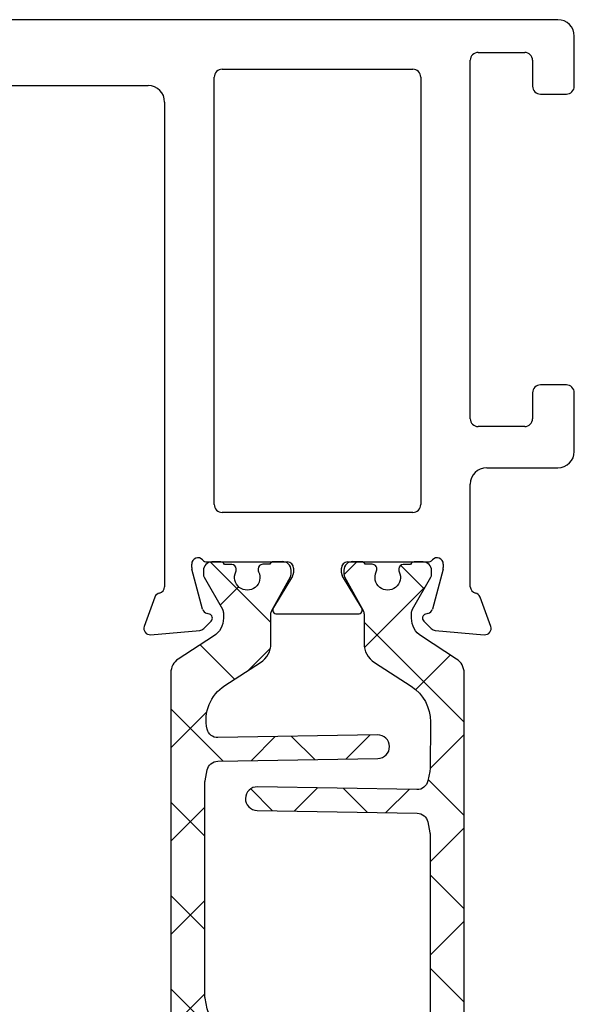
# Model space of a CAD drawing. Extents: x 172.2 to 248.2, y -229.2 to -147.8.
# Drawn here: x 201.8 to 202.9, y -223.5 to -221.7 of the extents above; entities that cross this region are included whole.
import ezdxf

# ---------------------------------------------------------------- set-up
doc = ezdxf.new("R2010")
doc.units = 0
doc.header["$LTSCALE"] = 0.3
doc.header["$MEASUREMENT"] = 0
doc.layers.get('0').update_dxf_attribs({"linetype": 'CONTINUOUS'})
doc.layers.add('ET67110$0$EXT_FRAME', color=5, linetype='CONTINUOUS')
doc.layers.add('I-BAR', color=3, linetype='CONTINUOUS')

# ---------------------------------------------------------------- blocks, each defined once
blk = doc.blocks.new('ET67110')
at = {"layer": 'ET67110$0$EXT_FRAME'}
for p, q in [((1.002499754000041, 1.380440909485912), (0.8705416551300686, 1.380440909485912)), ((0.8395416551301196, 1.349440909485935), (0.8395416551301196, 1.296440909485938)), ((1.027499750543825, -0.5885590905691913), (1.027499754000019, 1.355440909441484)), ((0.894541950748021, 1.33044090948593), (0.9247802203866513, 1.33044090948593)), ((0.8795419507480347, 1.296440909485938), (0.8795419507480347, 1.315440909485915)), ((0.9557802203867141, 1.299440909485924), (0.9557802203867141, 1.122334876560728)), ((0.8395416551301196, 1.125334876560743), (0.8395416551301196, 1.072334876560745)), ((0.8795419507480347, 1.106334876560737), (0.8795419507480347, 1.125334876560743)), ((0.9247802203866513, 1.091334876560751), (0.894541950748021, 1.091334876560751)), ((0.8705416551300686, 1.04133487656074), (0.8874997533954456, 1.04133487656074)), ((0.9024997533955457, 1.026334876534065), (0.9024997519235285, 0.1874409091790312)), ((-0.0663998948069775, 0.17488206257255), (-0.1219444000872727, 0.1950986091716231)), ((-0.1377500555792039, 0.1829705031499316), (-0.1296021346735188, 0.08983934103926572)), ((0.8714997519150529, 0.156440909234135), (-0.04708845857896904, 0.1564409094856103)), ((-0.0891465249861767, 0.08453790816119522), (-0.01331296409273364, 0.1048574495617913)), ((-0.01025605235099647, 0.1052598996274696), (-0.003937000000064472, 0.1052598996274696)), ((-0.1261877172870527, 0.08251709932426365), (-0.111866758795145, 0.06819614083238434)), ((-0.09869330004391941, 0.0717259584663168), (-0.09749816317878413, 0.0761862699685878)), ((0, 0.07584210037259709), (0, -0.07584210037259709)), ((0.108999996515422, 0.06244090948570147), (0.9184997516746307, 0.06244090948564462)), ((0.09399999651543567, -0.3135590905143033), (0.09399999651543567, 0.04744090948568669)), ((0.9334997516746171, 0.04744090945897028), (0.9334997510327412, -0.3135590905410197)), ((-0.02667302689030748, -0.0859233888392339), (-0.08644857015895013, -0.04943624139485792)), ((-0.09842500000002019, -0.05615710037258737), (-0.09842500000002019, -0.2099610806560008)), ((-0.01181099999996604, -0.08765310037261997), (-0.02051938212855475, -0.08765310037261997)), ((-0.08644857015895013, -0.2166819396337587), (-0.02667302689030748, -0.1801947921893827)), ((-0.02051938212855475, -0.1784650806559682), (-0.01181099999996604, -0.1784650806559966)), ((0, -0.1902760806559911), (0, -0.3419602814012137)), ((-0.111866758795145, -0.334314321861001), (-0.1261877172870527, -0.3486352803528519)), ((0.9184997510327548, -0.3285590905143749), (0.108999996515422, -0.3285590905142897)), ((-0.09749816317878413, -0.342304450997176), (-0.09869330004391941, -0.3378441394949334)), ((-0.01331296409273364, -0.3709756305903795), (-0.0891465249861767, -0.3506560891897834)), ((-0.1296021346735188, -0.3559575220678823), (-0.1377500555792039, -0.4490886841785198)), ((-0.003937000000064472, -0.3713780806560862), (-0.01025605235099647, -0.3713780806560862)), ((-0.04708845857896904, -0.4225590905141985), (0.1474997540037748, -0.4225590906241337)), ((0.271499753986177, -0.4225590905143974), (0.9504997539862643, -0.4225590905143974)), ((-0.1219444000872727, -0.4612167902002113), (-0.0663998948069775, -0.4410002436011666)), ((0.2564997539863043, -0.5255590905140366), (0.2564997539863043, -0.4375590905143838)), ((0.9654997539862507, -0.4375590905140427), (0.9654997539862507, -0.525559090514065)), ((0.1784997539862161, -0.4535590906241396), (0.1784997539862161, -0.5885590904987055)), ((0.3204997539862688, -0.5405590905140798), (0.271499753986177, -0.5405590905140514)), ((0.9504997539862643, -0.5405590905140514), (0.9014997539862861, -0.5405590905140798)), ((0.3354997539862552, -0.6045590905140159), (0.3354997539862552, -0.5555590905140662)), ((0.8864997539861861, -0.5555590905140662), (0.8864997539861861, -0.6045590905140728)), ((0.2094997539819587, -0.6195590904987114), (0.3204997539841088, -0.6195590905140307)), ((0.9014997539862861, -0.6195590905140875), (0.996499750543876, -0.6195590905140875))]:
    blk.add_line(p, q, dxfattribs=at)
for centre, radius, start, end in [((0.8705416551300686, 1.349440909485935), 0.03099999999999881, 89.99999999999349, 180.0000000000016), ((1.002499754000041, 1.355440909485907), 0.02500000000000036, 359.9999998981261, 90), ((0.894541950748021, 1.315440909485915), 0.01500000000000057, 90, 180), ((0.9247802203866513, 1.299440909485924), 0.031, 0, 90), ((0.8595418029390203, 1.295464859780736), 0.02002395029482026, 177.2060608820187, 2.793939117981346), ((0.8595418029390203, 1.126310926265944), 0.02002395029482026, 357.2060608820186, 182.7939391179813), ((0.9247802203866513, 1.122334876560728), 0.031, 270, 0), ((0.894541950748021, 1.106334876560737), 0.01499999999999879, 179.9999999999968, 269.9999999999935), ((0.8705416551300686, 1.072334876560745), 0.03099999999999881, 180, 270), ((0.8874997533954456, 1.026334876560753), 0.01500000000000146, 359.9999998981343, 90), ((-0.1259840000001304, 0.1839998996275369), 0.01181099999999744, 69.99999999998238, 185.0000000000292), ((0.8714997519235794, 0.1874409092341409), 0.031, 269.9999999843148, 359.9999998981457), ((-0.07043949471983524, 0.1637833530284354), 0.01181100000000252, 11.28008240482396, 70.00000000002412), ((-0.04708845857896904, 0.1684409094856107), 0.01200000000000756, 191.280082404884, 270.0000000000521), ((-0.01025605235099647, 0.09344889962747516), 0.01181100000001572, 89.99999999998697, 104.999999999981), ((-0.003937000000064472, 0.09344889962747516), 0.01181100000002022, 311.8103148958372, 90), ((-0.1178360790944453, 0.09086873751684266), 0.01181100000000351, 184.9999999999573, 224.9999999999735), ((-0.08608961324455322, 0.07312935822687905), 0.01181099999999947, 105.0000000000146, 165.0000000000419), ((0.01181099999996604, 0.07584210037259709), 0.01181100000000179, 131.8103148956966, 180.0000000000049), ((-0.1062990000000354, 0.07376389962746543), 0.007873999999999383, 224.9999999999355, 345.000000000072), ((0.108999996515422, 0.04744090948568669), 0.015, 89.99999999999349, 180), ((0.9184997516746307, 0.04744090948562985), 0.015, 359.9999998981278, 89.99999999999349), ((-0.09055100000011862, -0.05615710037258737), 0.007874000000002063, 58.60000000001623, 179.9999999999739), ((-0.02051938212855475, -0.07584210037259709), 0.01181100000000868, 238.5999999999087, 269.9999999999153), ((-0.01181099999996604, -0.07584210037259709), 0.01181100000000868, 270, 359.999999999982), ((-0.02051938212855475, -0.1902760806559911), 0.01181100000001159, 90.00000000006513, 121.4000000000606), ((-0.01181099999996604, -0.1902760806559911), 0.0118110000000069, 0, 90), ((-0.09055100000011862, -0.2099610806560008), 0.007874000000001047, 180, 301.3999999999919), ((0.108999996515422, -0.3135590905143033), 0.015, 180, 269.9999999999935), ((0.9184997510327548, -0.3135590905143602), 0.015, 269.9999999999935, 359.9999998981278), ((-0.1062990000000354, -0.3398820806560536), 0.007873999999998573, 14.99999999992805, 135.0000000000461), ((-0.1178360790944453, -0.3569869185454593), 0.01181100000000347, 135.0000000000265, 175.0000000000427), ((-0.08608961324455322, -0.3392475392554957), 0.01181100000000074, 194.9999999999692, 254.9999999999854), ((-0.003937000000064472, -0.3595670806560634), 0.01181100000001848, 270, 48.18968510416384), ((0.01181099999996604, -0.3419602814012137), 0.01181100000000335, 179.9999999999821, 228.1896851043034), ((-0.01025605235099647, -0.3595670806560634), 0.01181100000001578, 255.0000000000189, 270.0000000000065), ((-0.04708845857896904, -0.4345590905141989), 0.01200000000000879, 89.99999999992184, 168.7199175951016), ((0.147499753986267, -0.4535590906241396), 0.03100000000000414, 6.513775987637282e-12, 89.99999996762003), ((0.271499753986177, -0.4375590905143838), 0.01500000000000057, 90.00000000002606, 180), ((0.9504997539864917, -0.4375590905142133), 0.01499999999982649, 6.513775987637283e-10, 90.00000000067743), ((-0.07043949471983524, -0.429901534057052), 0.01181100000000184, 289.9999999999965, 348.7199175951872), ((-0.1259840000001304, -0.4501180806561251), 0.01181099999999944, 174.9999999999724, 290.0000000000177), ((0.271499753986177, -0.5255590905140366), 0.01500000000000057, 180, 269.9999999999739), ((0.3204997539862688, -0.5555590905140662), 0.01500000000000057, 0, 89.99999999997395), ((0.9014997539862861, -0.5555590905140662), 0.01500000000000057, 90.00000000002606, 180), ((0.9504997539862643, -0.525559090514065), 0.01499999999999346, 270.000000000013, 0), ((0.2094997539862788, -0.5885590904987055), 0.03100000000000058, 180, 269.9999999920988), ((0.996499750543876, -0.5885590905140816), 0.031, 270, 359.9999998981327), ((0.3204997539861552, -0.6045590905140159), 0.01500000000000057, 269.9999999920727, 0), ((0.9014997539862861, -0.6045590905140728), 0.01500000000000057, 180, 270)]:
    blk.add_arc(centre, radius, start, end, dxfattribs=at)
blk = doc.blocks.new('B950042')
at = {"layer": 'I-BAR'}
h = blk.add_hatch(dxfattribs=at)
h.set_pattern_fill('ANSI37', color=256)
h.set_pattern_definition([(45, (0, 0), (-0.08838834764831843, 0.08838834764831845), []), (135, (0, 0), (-0.08838834764831845, -0.08838834764831843), [])])
edge = h.paths.add_edge_path()
edge.add_line((1.129519764088201, 0.144747283134393), (0.2099726119186869, 0.144747283134393))
edge.add_arc((0.2099726119187153, 0.1137472831344155), 0.03099999999997749, 90.00000000005255, 147.1000000000806)
edge.add_line((0.183944396118136, 0.1305856910828425), (0.1407775108948215, 0.06385984577315185))
edge.add_arc((0.1065447560622772, 0.08600600805652903), 0.0407717304919323, 269.99999999976035, 327.1000000001927, ccw=False)
edge.add_line((0.1065447560621067, 0.04523427756458887), (0.09639752762171838, 0.04523427756456044))
edge.add_arc((0.09639752762168996, 0.05882485439522611), 0.01359057683066567, 240.37104747517049, 270.0000000001198, ccw=False)
edge.add_line((0.08967860229319058, 0.04701131042992301), (0.02852325813023526, 0.08179326850066104))
edge.add_arc((0.02353205645778189, 0.07301749298372329), 0.01009585707400741, 60.37104747548599, 89.83617306213684)
edge.add_line((0.02356092369913654, 0.08311330878737522), (0.01637877240528951, 0.08313384490853082))
edge.add_arc((0.01633214070733402, 0.0668252193792398), 0.01630869219679791, 89.83617306079586, 179.8372062496829)
edge.add_line((2.351433980152251e-05, 0.06687155699111713), (-2.351433982994422e-05, 0.05031970780987649))
edge.add_arc((0.007742498216344984, 0.05029764228041245), 0.007766043903446411, 179.8372062496982, 246.5712321867603)
edge.add_line((0.00465465207116722, 0.04317186905262815), (0.004615485756289672, 0.02938719676572532))
edge.add_arc((0.01315809956784619, 0.02936292468322677), 0.008542648293555404, 179.8372062491026, 276.4663801178844)
edge.add_arc((0.01513046849532884, 0.02935732060188911), 0.008542648293411895, 263.2080323808049, 295.8351832421131)
edge.add_arc((0.02934459849876703, 0), 0.02407473610014749, -116.1607707431395, 115.83518324169529, ccw=False)
edge.add_arc((0.01496387374754704, -0.02927607419508149), 0.008542648292937612, 63.83922925562129, 96.46638011932433)
edge.add_arc((0.01299150482009281, -0.02927047011459649), 0.008542648293617505, 83.20803238212105, 179.837206249294)
edge.add_line((0.00444889100847945, -0.02924619803212636), (0.004409724693545058, -0.04303087031902919))
edge.add_arc((0.0074570284677975, -0.05017407531502727), 0.007766043903264071, 113.1031803108597, 179.837206250113)
edge.add_line((-0.0003089840882068984, -0.05015200978562007), (-0.0007524436802839318, -0.06630137986141449))
edge.add_arc((0.01555010325253647, -0.0667490456699511), 0.01630869219689135, 178.4270606572712, 269.8361730610965)
edge.add_line((0.01550347155466625, -0.08305767119932739), (0.02296021211236621, -0.08307899246102579))
edge.add_arc((0.02298907935386296, -0.07298317665694753), 0.01009585707443939, 269.8361730613373, 298.7999999998077)
edge.add_line((0.02785279559265064, -0.08183024365206393), (0.0920584339251036, -0.04653289528178561))
edge.add_arc((0.09860574424652668, -0.05844240854449367), 0.01359057683101172, 90.00000000011983, 118.79999999962249, ccw=False)
edge.add_line((0.09860574424649826, -0.04485183171348694), (0.1545030122970843, -0.04485183171348694))
edge.add_arc((0.1545030122969422, -0.002138590245266414), 0.04271324146822053, 270.0000000001907, 327.0999999999307)
edge.add_line((0.190365898312308, -0.0253393316854158), (0.2355693461977069, 0.04453456019859914))
edge.add_arc((0.3024047246807129, 0.00129681478753696), 0.07960195000876859, 89.50000000006219, 147.0999999999584, ccw=False)
edge.add_line((0.3030993739231178, 0.08089573379797343), (0.3927718211081128, 0.08011317420690034))
edge.add_arc((0.3925922288645154, 0.05953394148306757), 0.02058001634779793, 78.190067527157, 89.49999999893862, ccw=False)
edge.add_line((0.3968042531332117, 0.07967831847605567), (0.4149800134628094, 0.07587791583046055))
edge.add_arc((0.4107679891945963, 0.0557335388415936), 0.02058001634366718, -1.000000000041382, 78.19006752612552, ccw=False)
edge.add_line((0.431344871102084, 0.05537436803186324), (0.4260702781913608, -0.246806857440049))
edge.add_arc((0.44839425384572, -0.2471965238845826), 0.02232737622190338, 178.9999999999214, 269.0000000000672)
edge.add_arc((0.4483942538457484, -0.2471965238845826), 0.02232737622190288, 268.999999999994, 359.000000000067)
edge.add_line((0.4707182295001076, -0.2475861903290593), (0.4760165433896475, 0.05595400910843296))
edge.add_arc((0.4965934252969646, 0.05559483829881628), 0.02058001634348609, 101.30993247364802, 179.0000000002669, ccw=False)
edge.add_line((0.4925573520307296, 0.07577520463067344), (0.5131286725045072, 0.07988946872549718))
edge.add_arc((0.5171647457705717, 0.05970910239585692), 0.02058001634128406, 89.99999999905037, 101.30993247439272, ccw=False)
edge.add_line((0.5171647457709128, 0.08028911873714151), (0.6697461880034723, 0.08028911873714151))
edge.add_line((0.6697461880034723, 0.08028911873714151), (0.9208787273686312, 0.08028911873714151))
edge.add_arc((0.9208787273689722, 0.05970910239585692), 0.02058001634128459, 78.69006752560728, 90.00000000094951, ccw=False)
edge.add_line((0.9249148006350367, 0.07988946872549718), (0.9454475384465866, 0.07578292116318153))
edge.add_arc((0.941411465180181, 0.05560255483112542), 0.02058001634371988, 1.000000000038824, 78.69006752599529, ccw=False)
edge.add_line((0.9619883470877255, 0.05596172564085578), (0.9672868015255744, -0.2475865258082877))
edge.add_arc((0.9896107771799336, -0.247196859363811), 0.02232737622190239, 180.9999999999328, 271.0000000000787)
edge.add_arc((0.9896107771800189, -0.247196859363811), 0.0223273762219019, 270.9999999998601, 361.000000000079)
edge.add_line((1.011934752834378, -0.2468071929192774), (1.006658402351889, 0.05547472377216423))
edge.add_arc((1.027235284259461, 0.05583389458183774), 0.02058001634374284, 103.02093726366508, 180.9999999998788, ccw=False)
edge.add_arc((1.040095908631059, 0.0002211352981191794), 0.07766043903294044, 32.900000000053524, 103.02093726342889, ccw=False)
edge.add_line((1.105301155931556, 0.04240430155283548), (1.149126477694637, -0.02533933168544422))
edge.add_arc((1.184989363709974, -0.002138590245294836), 0.04271324146821154, 212.9000000000694, 269.9999999998475)
edge.add_line((1.18498936370986, -0.04485183171348694), (1.240886631760446, -0.04485183171348694))
edge.add_arc((1.240886631760446, -0.0584424085442663), 0.01359057683077936, 61.200000000125726, 90, ccw=False)
edge.add_line((1.247433942081813, -0.04653289528178561), (1.311639580414266, -0.08183024365206393))
edge.add_arc((1.316503296653309, -0.07298317665569698), 0.01009585707565932, 241.2000000023393, 270.1638269371912)
edge.add_line((1.31653216389455, -0.08307899246099737), (1.32398890445225, -0.08305767119932739))
edge.add_arc((1.323942272754266, -0.06674904566980899), 0.01630869219702536, 270.1638269393017, 361.5729393422163)
edge.add_line((1.340244819687229, -0.06630137986141449), (1.339790868002837, -0.0497699215763987))
edge.add_arc((1.332035347539261, -0.05017407531497042), 0.007766043903130068, 2.983084931507093, 66.89681968966485)
edge.add_line((1.3350826513134, -0.04303087031908603), (1.335043484998494, -0.02924619803212636))
edge.add_arc((1.326500871186965, -0.02927047011451123), 0.00854264829352666, 0.1627937501361482, 96.79196761948329)
edge.add_arc((1.32452850225954, -0.02927607419610467), 0.008542648293929084, 83.53361988315324, 116.1607707423797)
edge.add_arc((1.310147777508121, 0), 0.02407473610015996, 64.16481675824377, 296.1607707432003, ccw=False)
edge.add_arc((1.324361907511644, 0.02935732060208807), 0.008542648293608582, 244.1648167581253, 276.7919676190372)
edge.add_arc((1.326334276439042, 0.02936292468325519), 0.008542648293593396, 263.5336198827062, 360.1627937508972)
edge.add_line((1.334876890250655, 0.02938719676575374), (1.334837723935749, 0.04317186905265658))
edge.add_arc((1.331749877790713, 0.05029764228032718), 0.007766043903275253, 293.4287678126123, 360.1627937507259)
edge.add_line((1.339515890346718, 0.05031970780984807), (1.339468861667115, 0.06687155699111713))
edge.add_arc((1.32316023529944, 0.06682521937904085), 0.01630869219694529, 0.1627937510137639, 90.16382693860271)
edge.add_line((1.323113603601655, 0.08313384490847398), (1.315931452307808, 0.08311330878740364))
edge.add_arc((1.315960319549532, 0.07301749298287064), 0.01009585707489479, 90.16382693994576, 119.628952523884)
edge.add_line((1.310969117876738, 0.08179326850063262), (1.249813773713726, 0.04701131042992301))
edge.add_arc((1.243094848385397, 0.05882485439499874), 0.01359057683037905, 269.9999999991613, 299.62895252467854, ccw=False)
edge.add_line((1.243094848385198, 0.04523427756461729), (1.232947619944724, 0.04523427756458887))
edge.add_arc((1.232947619944781, 0.08600600805678482), 0.04077173049219596, 212.9000000000006, 269.9999999999201, ccw=False)
edge.add_line((1.198714865112095, 0.06385984577315185), (1.155547979888752, 0.1305856910828425))
edge.add_arc((1.129519764088087, 0.113747283134245), 0.03100000000015093, 32.90000000009842, 89.99999999978988)
blk.add_lwpolyline([(0.3968042531332117, 0.07967831847605567), (0.4149800134628094, 0.07587791583046055, -0.3599731978927621), (0.4313448711020555, 0.05537436803186324), (0.4260702781913608, -0.2468068574400206, 0.4142135623734676), (0.4480045874012433, -0.2695204995389417, 0.4142135623734681), (0.470718229500136, -0.2475861903290308), (0.4760165433896475, 0.05595400910843296, -0.3525973817229381), (0.492557352030758, 0.07577520463073029), (0.5131286725045072, 0.07988946872549718, -0.04938898902115359), (0.5171647457709128, 0.08028911873714151), (0.6697461880034723, 0.08028911873714151), (0.9208787273686312, 0.08028911873714151, -0.04938898902115359), (0.9249148006350367, 0.07988946872549718), (0.9454475384465866, 0.07578292116318153, -0.3525973817229381), (0.9619883470876971, 0.0559617256408842), (0.9672868015255744, -0.2475865258082877, 0.414213562373095), (0.9900004436244672, -0.2695208350181701, 0.4142135623734678), (1.011934752834378, -0.2468071929192774), (1.006658402351889, 0.05547472377216423, -0.3540157637653842), (1.022598460506316, 0.07588475337121281, -0.3158790330877829), (1.105301155931585, 0.0424043015528639), (1.149126477694637, -0.02533933168544422, 0.2544321735381297), (1.18498936370986, -0.04485183171345852), (1.240886631760446, -0.04485183171348694, -0.1263293784461286), (1.247433942081813, -0.04653289528178561), (1.311639580414266, -0.08183024365209235, 0.1270556820787741), (1.316532163894522, -0.08307899246102579), (1.32398890445225, -0.08305767119932739, 0.4214353591266268), (1.340244819687229, -0.06630137986141449), (1.339801360095123, -0.05015200978547796, 0.299700628317852), (1.3350826513134, -0.04303087031902919), (1.335043484998494, -0.02924619803212636, 0.4142135623730923), (1.326476599104438, -0.02072785630298313), (1.324504230177041, -0.02073346038415025, 0.1139266666886714), (1.320762121967476, -0.02160853095401194, -1.600271663423771), (1.320639159177375, 0.02166849853963981, 0.1139266666888998), (1.324386179594114, 0.0208147067904747), (1.326358548521512, 0.02082031087167024, 0.414213562373095), (1.334876890250655, 0.02938719676575374), (1.334837723935749, 0.04317186905265658, 0.2997006283190462), (1.339515890346775, 0.05031970780987649), (1.339468861667115, 0.06687155699114555, 0.4142188439893522), (1.323113603601655, 0.08313384490853082), (1.315931452307808, 0.08311330878740364, 0.1292789418342091), (1.310969117876738, 0.08179326850066104), (1.249813773713726, 0.04701131042992301, -0.1300057859824968), (1.243094848385198, 0.04523427756458887), (1.23294761994481, 0.04523427756458887, -0.2544321735381838), (1.198714865112095, 0.06385984577315185), (1.155547979888752, 0.1305856910828425, 0.2544321735382789), (1.129519764088201, 0.144747283134393), (0.2099726119187153, 0.144747283134393, 0.2544321735384115), (0.183944396118136, 0.1305856910828425), (0.1407775108948215, 0.06385984577315185, -0.254432173538184), (0.1065447560621067, 0.04523427756458887), (0.09639752762171838, 0.04523427756458887, -0.1300057859824968), (0.08967860229319058, 0.04701131042992301), (0.02852325813020684, 0.08179326850066104, 0.1292789418345608), (0.02356092369913654, 0.08311330878740364), (0.01637877240528951, 0.08313384490853082, 0.4142188439893522), (2.351433982994422e-05, 0.06687155699114555), (-2.351433982994422e-05, 0.05031970780987649, 0.2997006283190462), (0.004654652071195642, 0.04317186905265658), (0.004615485756289672, 0.02938719676575374, 0.414213562373095), (0.0131338274854329, 0.02082031087167024), (0.01510619641280186, 0.0208147067904747, 0.1139266666889839), (0.018853216829541, 0.02166849853963981, -1.600271663423771), (0.01873025403943984, -0.02160853095401194, 0.113926666688567), (0.01498814582990349, -0.02073346038415025), (0.0130157769025061, -0.02072785630298313, 0.4142135623740695), (0.004448891008451028, -0.02924619803212636), (0.004409724693545058, -0.04303087031902919, 0.2997006283178549), (-0.0003089840882068984, -0.05015200978547796), (-0.0007524436802839318, -0.06630137986141449, 0.4214353591266268), (0.01550347155469467, -0.08305767119932739), (0.02296021211242305, -0.08307899246102579, 0.1270556820789199), (0.02785279559265064, -0.08183024365206393), (0.0920584339251036, -0.04653289528178561, -0.1263293784460823), (0.09860574424649826, -0.04485183171348694), (0.1545030122970843, -0.04485183171345852, 0.254432173538331), (0.1903658983122796, -0.02533933168544422), (0.2355693461977069, 0.04453456019862756, -0.2567563603677423), (0.3030993739231178, 0.08089573379794501), (0.3927718211081128, 0.08011317420690034, -0.04938898902122388)], format="xyb", close=True, dxfattribs=at)
blk = doc.blocks.new('BT68010')
for name, p in [('ET67110', (-1.027499750543825, 0.6195590905140875)), ('B950042', (-2.366992126550741, 0.6195590905140875))]:
    blk.add_blockref(name, p)
at = {"rotation": 180}
blk.add_blockref('B950042', (-1.027499750543825, 0.3534409094855846), dxfattribs=at)

msp = doc.modelspace()

# ---------------------------------------------------------------- block references
at = {"rotation": 90.00000000000001}
msp.add_blockref('BT68010', (202.8716610437374, -221.6609814989933), dxfattribs=at)

doc.saveas('drawing.dxf')
